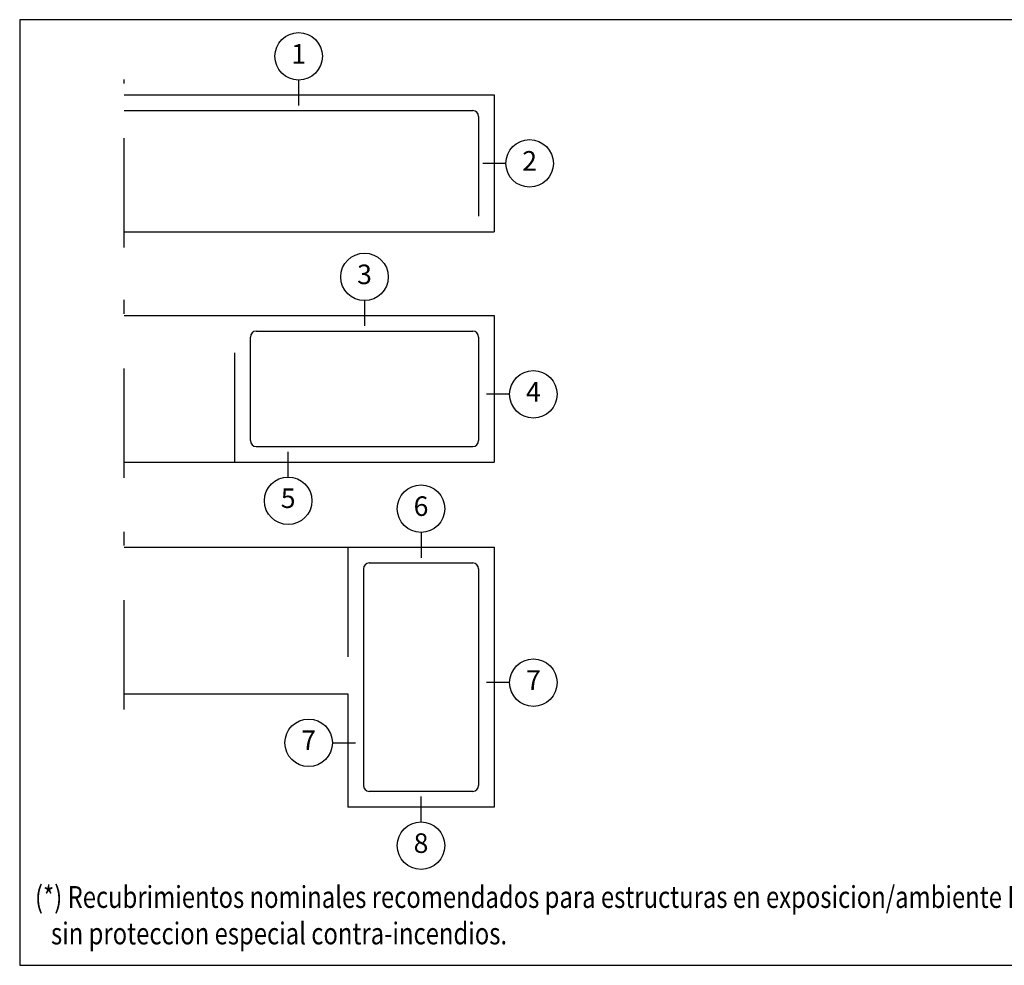
# Model space of a CAD drawing. Units: metres. Extents: x 31.8 to 123.1, y -49.4 to 11.
# Drawn here: x 63.7 to 68.2, y -14.1 to -9.7 of the extents above; entities that cross this region are included whole.
import ezdxf
from ezdxf.enums import TextEntityAlignment as Align

# ---------------------------------------------------------------- set-up
doc = ezdxf.new("R2010")
doc.units = ezdxf.units.M
doc.linetypes.add('DASHDOT', pattern=[1, 0.5, -0.25, 0, -0.25])
doc.linetypes.add('DASHED', pattern=[0.75, 0.5, -0.25])
doc.layers.get('0').update_dxf_attribs({"linetype": 'CONTINUOUS'})
for name, color, linetype in [('0-CYPE0', 4, 'CONTINUOUS'), ('0-CYPE1', 7, 'CONTINUOUS'), ('0-CYPE2', 7, 'CONTINUOUS'), ('0-CYPE3', 7, 'CONTINUOUS'), ('0-CYPE4', 4, 'CONTINUOUS')]:
    doc.layers.add(name, color=color, linetype=linetype)
doc.styles.add('ROMANS', font='romans.shx', dxfattribs={"width": 0.7})
doc.styles.add('SIMPLEX', font='ROMANS', dxfattribs={"width": 0.8, "height": 0.18})

msp = doc.modelspace()

# ---------------------------------------------------------------- linework, layer by layer
at = {"layer": '0-CYPE0', "linetype": 'DASHDOT'}
for p, q in [((64.1301, -10.7857), (64.1301, -10.0171)), ((64.1301, -11.8388), (64.1301, -11.0254)), ((64.1301, -12.8985), (64.1301, -12.0852))]:
    msp.add_line(p, q, dxfattribs=at)
at = {"layer": '0-CYPE1', "linetype": 'DASHED'}
for p, q in [((64.6365, -11.7673), (64.6365, -11.0969)), ((65.1535, -12.1567), (65.1535, -12.827))]:
    msp.add_line(p, q, dxfattribs=at)
at = {"layer": '0-CYPE2'}
for p, q in [((71.8564, -9.7445), (63.6528, -9.7445)), ((63.6528, -9.7445), (63.6528, -14.0677)), ((64.1301, -10.0886), (65.8239, -10.0886)), ((65.8239, -10.0886), (65.8239, -10.7142)), ((64.1301, -10.7142), (65.8239, -10.7142)), ((64.1301, -11.0969), (65.8239, -11.0969)), ((65.8239, -11.0969), (65.8239, -11.7673)), ((64.1301, -11.7673), (65.8239, -11.7673)), ((64.1301, -12.1567), (65.8239, -12.1567)), ((65.8239, -12.1567), (65.8239, -13.344)), ((64.1301, -12.827), (65.1535, -12.827)), ((65.1535, -12.827), (65.1535, -13.344)), ((65.8239, -13.344), (65.1535, -13.344)), ((63.6528, -14.0677), (71.8564, -14.0677))]:
    msp.add_line(p, q, dxfattribs=at)
at = {"layer": '0-CYPE3'}
for p, q in [((64.9289, -10.0205), (64.9289, -10.1361)), ((65.8769, -10.4014), (65.7708, -10.4014)), ((65.2302, -11.0289), (65.2302, -11.1445)), ((65.8942, -11.4572), (65.7881, -11.4572)), ((64.8811, -11.8353), (64.8811, -11.7197)), ((65.4887, -12.0886), (65.4887, -12.2042)), ((65.8942, -12.7755), (65.7881, -12.7755)), ((65.0831, -13.0504), (65.1893, -13.0504)), ((65.4887, -13.4121), (65.4887, -13.2965))]:
    msp.add_line(p, q, dxfattribs=at)
for centre in [(64.9289, -9.9119), (65.9855, -10.4014), (65.2302, -10.9203), (66.0028, -11.4572), (64.8811, -11.9439), (65.4887, -11.98), (66.0028, -12.7755), (64.9745, -13.0504), (65.4887, -13.5207)]:
    msp.add_circle(centre, 0.1086, dxfattribs=at)
at = {"layer": '0-CYPE4'}
for p, q in [((64.1301, -10.1601), (65.7255, -10.1601)), ((65.7524, -10.1869), (65.7524, -10.6427)), ((64.7348, -11.1684), (65.7255, -11.1684)), ((64.708, -11.669), (64.708, -11.1952)), ((65.7524, -11.1952), (65.7524, -11.669)), ((64.7348, -11.6958), (65.7255, -11.6958)), ((65.2518, -12.2282), (65.7255, -12.2282)), ((65.225, -12.255), (65.225, -13.2457)), ((65.7524, -12.255), (65.7524, -13.2457)), ((65.7255, -13.2725), (65.2518, -13.2725))]:
    msp.add_line(p, q, dxfattribs=at)
for centre, start, end in [((65.7255, -10.1869), 0, 90), ((64.7348, -11.1952), 90, 180), ((65.7255, -11.1952), 0, 90), ((64.7348, -11.669), 180, 270), ((65.7255, -11.669), 270, 0), ((65.2518, -12.255), 90, 180), ((65.7255, -12.255), 0, 90), ((65.2518, -13.2457), 180, 270), ((65.7255, -13.2457), 270, 0)]:
    msp.add_arc(centre, 0.0268, start, end, dxfattribs=at)

# ---------------------------------------------------------------- texts
at = {"color": 4, "style": 'SIMPLEX', "width": 0.8}
for s, p in [('(*) Recubrimientos nominales recomendados para estructuras en exposicion/ambiente I y', (63.7227, -13.8054)), ('   sin proteccion especial contra-incendios.', (63.7227, -13.9721))]:
    msp.add_text(s, height=0.1, dxfattribs=at).set_placement(p)
at = {"layer": '0-CYPE1', "style": 'ROMANS'}
for s, p in [('1', (64.9289, -9.9119)), ('2', (65.9855, -10.4014)), ('3', (65.2302, -10.9203)), ('4', (66.0028, -11.4572)), ('5', (64.8811, -11.9439)), ('6', (65.4887, -11.98)), ('7', (66.0028, -12.7755)), ('7', (64.9745, -13.0504)), ('8', (65.4887, -13.5207))]:
    msp.add_text(s, height=0.0894, dxfattribs=at).set_placement(p, align=Align.MIDDLE)

doc.saveas('drawing.dxf')
